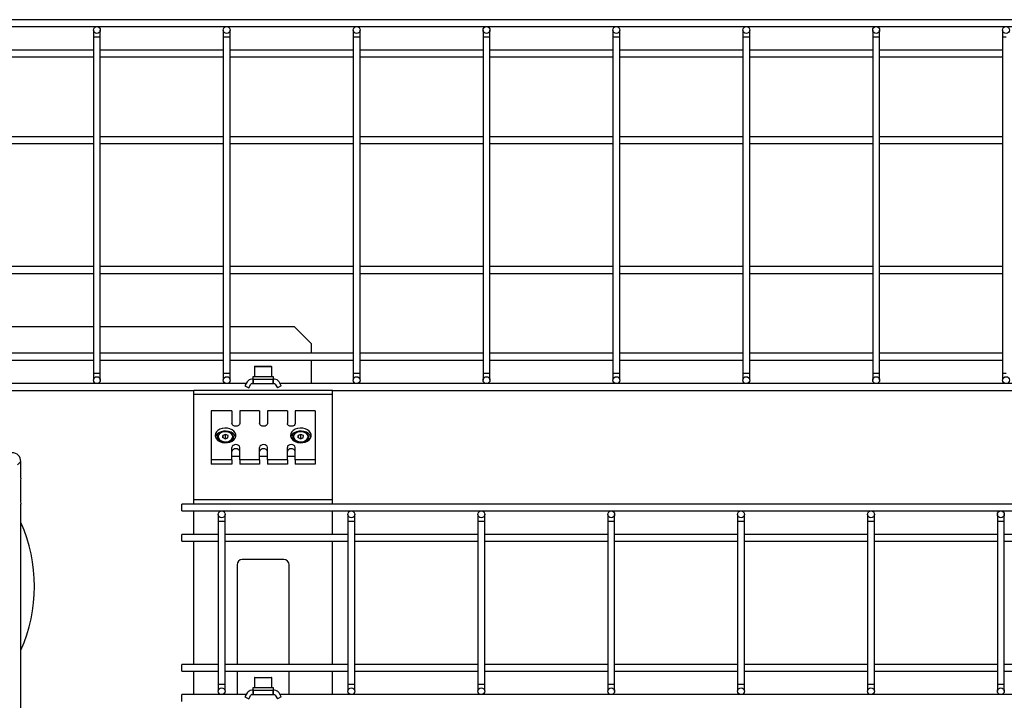
# Model space of a CAD drawing. Units: millimetres. Extents: x 20 to 410, y 10 to 287.
# Drawn here: x 128 to 139, y 120 to 128 of the extents above; entities that cross this region are included whole.
import ezdxf

# ---------------------------------------------------------------- set-up
doc = ezdxf.new("R2010")
doc.units = ezdxf.units.MM

msp = doc.modelspace()

# ---------------------------------------------------------------- linework, layer by layer
at = {"color": 7, "linetype": 'Continuous', "lineweight": 25}
for p, q in [((150.947385, 127.645875), (90.907385, 127.645875)), ((90.907385, 127.565875), (150.947385, 127.565875)), ((128.407385, 127.525875), (128.407385, 127.445875)), ((128.487385, 127.445875), (128.487385, 127.525875)), ((129.907385, 127.525875), (129.907385, 127.445875)), ((129.987385, 127.445875), (129.987385, 127.525875)), ((131.407385, 127.525875), (131.407385, 127.445875)), ((131.487385, 127.445875), (131.487385, 127.525875)), ((132.907385, 127.525875), (132.907385, 127.445875)), ((132.987385, 127.445875), (132.987385, 127.525875)), ((134.407385, 127.525875), (134.407385, 127.445875)), ((134.487385, 127.445875), (134.487385, 127.525875)), ((135.907385, 127.525875), (135.907385, 127.445875)), ((135.987385, 127.445875), (135.987385, 127.525875)), ((137.407385, 127.525875), (137.407385, 127.445875)), ((137.487385, 127.445875), (137.487385, 127.525875)), ((138.907385, 127.525875), (138.907385, 127.445875)), ((128.407385, 127.445875), (128.407385, 123.565875)), ((128.487385, 123.565875), (128.487385, 127.445875)), ((129.907385, 127.445875), (129.907385, 123.565875)), ((129.987385, 123.565875), (129.987385, 127.445875)), ((131.407385, 127.445875), (131.407385, 123.565875)), ((131.487385, 123.565875), (131.487385, 127.445875)), ((132.907385, 127.445875), (132.907385, 123.565875)), ((132.987385, 123.565875), (132.987385, 127.445875)), ((134.407385, 127.445875), (134.407385, 123.565875)), ((134.487385, 123.565875), (134.487385, 127.445875)), ((135.907385, 127.445875), (135.907385, 123.565875)), ((135.987385, 123.565875), (135.987385, 127.445875)), ((137.407385, 127.445875), (137.407385, 123.565875)), ((137.487385, 123.565875), (137.487385, 127.445875)), ((138.907385, 127.445875), (138.907385, 123.565875)), ((128.407385, 127.295875), (126.987385, 127.295875)), ((129.907385, 127.295875), (128.487385, 127.295875)), ((131.407385, 127.295875), (129.987385, 127.295875)), ((132.907385, 127.295875), (131.487385, 127.295875)), ((134.407385, 127.295875), (132.987385, 127.295875)), ((135.907385, 127.295875), (134.487385, 127.295875)), ((137.407385, 127.295875), (135.987385, 127.295875)), ((138.907385, 127.295875), (137.487385, 127.295875)), ((126.987385, 127.215875), (128.407385, 127.215875)), ((128.487385, 127.215875), (129.907385, 127.215875)), ((129.987385, 127.215875), (131.407385, 127.215875)), ((131.487385, 127.215875), (132.907385, 127.215875)), ((132.987385, 127.215875), (134.407385, 127.215875)), ((134.487385, 127.215875), (135.907385, 127.215875)), ((135.987385, 127.215875), (137.407385, 127.215875)), ((137.487385, 127.215875), (138.907385, 127.215875)), ((128.407385, 126.295875), (126.987385, 126.295875)), ((129.907385, 126.295875), (128.487385, 126.295875)), ((131.407385, 126.295875), (129.987385, 126.295875)), ((132.907385, 126.295875), (131.487385, 126.295875)), ((134.407385, 126.295875), (132.987385, 126.295875)), ((135.907385, 126.295875), (134.487385, 126.295875)), ((137.407385, 126.295875), (135.987385, 126.295875)), ((138.907385, 126.295875), (137.487385, 126.295875)), ((126.987385, 126.215875), (128.407385, 126.215875)), ((128.487385, 126.215875), (129.907385, 126.215875)), ((129.987385, 126.215875), (131.407385, 126.215875)), ((131.487385, 126.215875), (132.907385, 126.215875)), ((132.987385, 126.215875), (134.407385, 126.215875)), ((134.487385, 126.215875), (135.907385, 126.215875)), ((135.987385, 126.215875), (137.407385, 126.215875)), ((137.487385, 126.215875), (138.907385, 126.215875)), ((128.407385, 124.795875), (126.987385, 124.795875)), ((129.907385, 124.795875), (128.487385, 124.795875)), ((131.407385, 124.795875), (129.987385, 124.795875)), ((132.907385, 124.795875), (131.487385, 124.795875)), ((134.407385, 124.795875), (132.987385, 124.795875)), ((135.907385, 124.795875), (134.487385, 124.795875)), ((137.407385, 124.795875), (135.987385, 124.795875)), ((138.907385, 124.795875), (137.487385, 124.795875)), ((126.987385, 124.715875), (128.407385, 124.715875)), ((128.487385, 124.715875), (129.907385, 124.715875)), ((129.987385, 124.715875), (131.407385, 124.715875)), ((131.487385, 124.715875), (132.907385, 124.715875)), ((132.987385, 124.715875), (134.407385, 124.715875)), ((134.487385, 124.715875), (135.907385, 124.715875)), ((135.987385, 124.715875), (137.407385, 124.715875)), ((137.487385, 124.715875), (138.907385, 124.715875)), ((126.987385, 124.105875), (128.407385, 124.105875)), ((128.487385, 124.105875), (129.907385, 124.105875)), ((129.987385, 124.105875), (130.727385, 124.105875)), ((130.927385, 123.905875), (130.727385, 124.105875)), ((130.927385, 123.795875), (130.927385, 123.905875)), ((128.407385, 123.795875), (126.987385, 123.795875)), ((129.907385, 123.795875), (128.487385, 123.795875)), ((131.407385, 123.795875), (129.987385, 123.795875)), ((132.907385, 123.795875), (131.487385, 123.795875)), ((134.407385, 123.795875), (132.987385, 123.795875)), ((135.907385, 123.795875), (134.487385, 123.795875)), ((137.407385, 123.795875), (135.987385, 123.795875)), ((138.907385, 123.795875), (137.487385, 123.795875)), ((126.987385, 123.715875), (128.407385, 123.715875)), ((128.487385, 123.715875), (129.907385, 123.715875)), ((129.987385, 123.715875), (131.407385, 123.715875)), ((130.267385, 123.639875), (130.267385, 123.525875)), ((130.273385, 123.645875), (130.461385, 123.645875)), ((130.467385, 123.525875), (130.467385, 123.639875)), ((130.927385, 123.445875), (130.927385, 123.715875)), ((131.487385, 123.715875), (132.907385, 123.715875)), ((132.987385, 123.715875), (134.407385, 123.715875)), ((134.487385, 123.715875), (135.907385, 123.715875)), ((135.987385, 123.715875), (137.407385, 123.715875)), ((137.487385, 123.715875), (138.907385, 123.715875)), ((128.407385, 123.565875), (128.407385, 123.485875)), ((128.487385, 123.485875), (128.487385, 123.565875)), ((129.907385, 123.565875), (129.907385, 123.485875)), ((129.987385, 123.485875), (129.987385, 123.565875)), ((130.252385, 123.495875), (130.235326, 123.495875)), ((130.247385, 123.525875), (130.247385, 123.495875)), ((130.487385, 123.525875), (130.247385, 123.525875)), ((130.252385, 123.445875), (130.252385, 123.495875)), ((130.252385, 123.495875), (130.256385, 123.495875)), ((130.256385, 123.445875), (130.256385, 123.495875)), ((130.256385, 123.495875), (130.478385, 123.495875)), ((130.478385, 123.495875), (130.478385, 123.445875)), ((130.478385, 123.495875), (130.482385, 123.495875)), ((130.482385, 123.495875), (130.482385, 123.445875)), ((130.499444, 123.495875), (130.482385, 123.495875)), ((130.487385, 123.495875), (130.487385, 123.525875)), ((131.407385, 123.565875), (131.407385, 123.485875)), ((131.487385, 123.485875), (131.487385, 123.565875)), ((132.907385, 123.565875), (132.907385, 123.485875)), ((132.987385, 123.485875), (132.987385, 123.565875)), ((134.407385, 123.565875), (134.407385, 123.485875)), ((134.487385, 123.485875), (134.487385, 123.565875)), ((135.907385, 123.565875), (135.907385, 123.485875)), ((135.987385, 123.485875), (135.987385, 123.565875)), ((137.407385, 123.565875), (137.407385, 123.485875)), ((137.487385, 123.485875), (137.487385, 123.565875)), ((138.907385, 123.565875), (138.907385, 123.485875)), ((130.171818, 123.445875), (126.717039, 123.445875)), ((130.183365, 123.465875), (130.157385, 123.420877)), ((130.157385, 123.420877), (130.200686, 123.395877)), ((130.200686, 123.395877), (130.226666, 123.440875)), ((130.235326, 123.445875), (130.252385, 123.445875)), ((130.256385, 123.445875), (130.252385, 123.445875)), ((130.256385, 123.445875), (130.478385, 123.445875)), ((130.482385, 123.445875), (130.478385, 123.445875)), ((130.482385, 123.445875), (130.499444, 123.445875)), ((130.508104, 123.440875), (130.534084, 123.395877)), ((130.577385, 123.420877), (130.534084, 123.395877)), ((130.577385, 123.420877), (130.551406, 123.465875)), ((144.403818, 123.445875), (130.562953, 123.445875)), ((112.287385, 123.365875), (129.567385, 123.365875)), ((131.167385, 123.365875), (129.567385, 123.365875)), ((129.567385, 123.319012), (129.567385, 123.365875)), ((131.167385, 123.319012), (129.567385, 123.319012)), ((129.567385, 122.102738), (129.567385, 123.319012)), ((131.167385, 123.365875), (143.799385, 123.365875)), ((131.167385, 123.319012), (131.167385, 123.365875)), ((131.167385, 122.102738), (131.167385, 123.319012)), ((129.767385, 123.130896), (129.767385, 122.565211)), ((130.007385, 123.130896), (129.767385, 123.130896)), ((130.007385, 123.130896), (130.007385, 122.985939)), ((130.097385, 123.130896), (130.097385, 122.985939)), ((130.327385, 123.130896), (130.097385, 123.130896)), ((130.327385, 123.130896), (130.327385, 122.985939)), ((130.417385, 123.130896), (130.417385, 122.985939)), ((130.647385, 123.130896), (130.417385, 123.130896)), ((130.647385, 123.130896), (130.647385, 122.985939)), ((130.737385, 123.130896), (130.737385, 122.985939)), ((130.967385, 123.130896), (130.737385, 123.130896)), ((130.967385, 123.130896), (130.967385, 122.565211)), ((129.842385, 122.829669), (129.842385, 122.812698)), ((129.903075, 122.846968), (129.901739, 122.822491)), ((129.901739, 122.822491), (129.931049, 122.809435)), ((129.933721, 122.858388), (129.903075, 122.846968)), ((129.903075, 122.821896), (129.903075, 122.846968)), ((129.933721, 122.815962), (129.924288, 122.812447)), ((129.931049, 122.809435), (129.961695, 122.820855)), ((129.963031, 122.845332), (129.933721, 122.858388)), ((129.933721, 122.815962), (129.933721, 122.858388)), ((129.940482, 122.81295), (129.933721, 122.815962)), ((129.961695, 122.820855), (129.963031, 122.845332)), ((130.022385, 122.812698), (130.022385, 122.829669)), ((130.712385, 122.829669), (130.712385, 122.812698)), ((130.773075, 122.846968), (130.771739, 122.822491)), ((130.771739, 122.822491), (130.801049, 122.809435)), ((130.803721, 122.858388), (130.773075, 122.846968)), ((130.773075, 122.821896), (130.773075, 122.846968)), ((130.803721, 122.815962), (130.794288, 122.812447)), ((130.801049, 122.809435), (130.831695, 122.820855)), ((130.833031, 122.845332), (130.803721, 122.858388)), ((130.803721, 122.815962), (130.803721, 122.858388)), ((130.810482, 122.81295), (130.803721, 122.815962)), ((130.831695, 122.820855), (130.833031, 122.845332)), ((130.892385, 122.812698), (130.892385, 122.829669)), ((130.007385, 122.565211), (130.007385, 122.710168)), ((130.097385, 122.565211), (130.097385, 122.710168)), ((130.327385, 122.565211), (130.327385, 122.710168)), ((130.417385, 122.565211), (130.417385, 122.710168)), ((130.647385, 122.565211), (130.647385, 122.710168)), ((130.737385, 122.565211), (130.737385, 122.710168)), ((130.097385, 122.604809), (130.007385, 122.604809)), ((130.417385, 122.604809), (130.327385, 122.604809)), ((130.737385, 122.604809), (130.647385, 122.604809)), ((127.56929, 122.547841), (127.530755, 122.509306)), ((127.56929, 122.355875), (127.56929, 122.547841)), ((130.007385, 122.565211), (129.767385, 122.565211)), ((129.767385, 122.565211), (129.767385, 122.517128)), ((130.007385, 122.517128), (129.767385, 122.517128)), ((130.007385, 122.565211), (130.007385, 122.517128)), ((130.327385, 122.565211), (130.097385, 122.565211)), ((130.097385, 122.565211), (130.097385, 122.517128)), ((130.327385, 122.517128), (130.097385, 122.517128)), ((130.327385, 122.565211), (130.327385, 122.517128)), ((130.647385, 122.565211), (130.417385, 122.565211)), ((130.417385, 122.565211), (130.417385, 122.517128)), ((130.647385, 122.517128), (130.417385, 122.517128)), ((130.647385, 122.565211), (130.647385, 122.517128)), ((130.967385, 122.565211), (130.737385, 122.565211)), ((130.737385, 122.565211), (130.737385, 122.517128)), ((130.967385, 122.517128), (130.737385, 122.517128)), ((130.967385, 122.565211), (130.967385, 122.517128)), ((127.56929, 113.933909), (127.56929, 122.055875)), ((149.427385, 122.055875), (129.427385, 122.055875)), ((129.427385, 121.975875), (129.427385, 122.055875)), ((131.167385, 122.102738), (129.567385, 122.102738)), ((129.567385, 122.055875), (129.567385, 122.102738)), ((131.167385, 122.055875), (131.167385, 122.102738)), ((129.427385, 121.975875), (149.427385, 121.975875)), ((129.567385, 121.705875), (129.567385, 121.975875)), ((129.847385, 121.935875), (129.847385, 121.855875)), ((129.927385, 121.855875), (129.927385, 121.935875)), ((131.167385, 121.705875), (131.167385, 121.975875)), ((131.347385, 121.935875), (131.347385, 121.855875)), ((131.427385, 121.855875), (131.427385, 121.935875)), ((132.847385, 121.935875), (132.847385, 121.855875)), ((132.927385, 121.855875), (132.927385, 121.935875)), ((134.347385, 121.935875), (134.347385, 121.855875)), ((134.427385, 121.855875), (134.427385, 121.935875)), ((135.847385, 121.935875), (135.847385, 121.855875)), ((135.927385, 121.855875), (135.927385, 121.935875)), ((137.347385, 121.935875), (137.347385, 121.855875)), ((137.427385, 121.855875), (137.427385, 121.935875)), ((138.847385, 121.935875), (138.847385, 121.855875)), ((138.927385, 121.855875), (138.927385, 121.935875)), ((129.847385, 121.855875), (129.847385, 119.975875)), ((129.927385, 119.975875), (129.927385, 121.855875)), ((131.347385, 121.855875), (131.347385, 119.975875)), ((131.427385, 119.975875), (131.427385, 121.855875)), ((132.847385, 121.855875), (132.847385, 119.975875)), ((132.927385, 119.975875), (132.927385, 121.855875)), ((134.347385, 121.855875), (134.347385, 119.975875)), ((134.427385, 119.975875), (134.427385, 121.855875)), ((135.847385, 121.855875), (135.847385, 119.975875)), ((135.927385, 119.975875), (135.927385, 121.855875)), ((137.347385, 121.855875), (137.347385, 119.975875)), ((137.427385, 119.975875), (137.427385, 121.855875)), ((138.847385, 121.855875), (138.847385, 119.975875)), ((138.927385, 119.975875), (138.927385, 121.855875)), ((129.847385, 121.705875), (129.427385, 121.705875)), ((129.427385, 121.625875), (129.427385, 121.705875)), ((131.347385, 121.705875), (129.927385, 121.705875)), ((132.847385, 121.705875), (131.427385, 121.705875)), ((134.347385, 121.705875), (132.927385, 121.705875)), ((135.847385, 121.705875), (134.427385, 121.705875)), ((137.347385, 121.705875), (135.927385, 121.705875)), ((138.847385, 121.705875), (137.427385, 121.705875)), ((140.347385, 121.705875), (138.927385, 121.705875)), ((129.427385, 121.625875), (129.847385, 121.625875)), ((129.567385, 120.205875), (129.567385, 121.625875)), ((129.927385, 121.625875), (131.347385, 121.625875)), ((131.167385, 120.205875), (131.167385, 121.625875)), ((131.427385, 121.625875), (132.847385, 121.625875)), ((132.927385, 121.625875), (134.347385, 121.625875)), ((134.427385, 121.625875), (135.847385, 121.625875)), ((135.927385, 121.625875), (137.347385, 121.625875)), ((137.427385, 121.625875), (138.847385, 121.625875)), ((138.927385, 121.625875), (140.347385, 121.625875)), ((130.067385, 121.355875), (130.067385, 120.205875)), ((130.607385, 121.415875), (130.127385, 121.415875)), ((130.667385, 120.205875), (130.667385, 121.355875)), ((129.847385, 120.205875), (129.427385, 120.205875)), ((129.427385, 120.125875), (129.427385, 120.205875)), ((131.347385, 120.205875), (129.927385, 120.205875)), ((132.847385, 120.205875), (131.427385, 120.205875)), ((134.347385, 120.205875), (132.927385, 120.205875)), ((135.847385, 120.205875), (134.427385, 120.205875)), ((137.347385, 120.205875), (135.927385, 120.205875)), ((138.847385, 120.205875), (137.427385, 120.205875)), ((140.347385, 120.205875), (138.927385, 120.205875)), ((129.427385, 120.125875), (129.847385, 120.125875)), ((129.567385, 119.855875), (129.567385, 120.125875)), ((129.927385, 120.125875), (131.347385, 120.125875)), ((130.067385, 120.125875), (130.067385, 119.855875)), ((130.667385, 119.855875), (130.667385, 120.125875)), ((131.167385, 119.855875), (131.167385, 120.125875)), ((131.427385, 120.125875), (132.847385, 120.125875)), ((132.927385, 120.125875), (134.347385, 120.125875)), ((134.427385, 120.125875), (135.847385, 120.125875)), ((135.927385, 120.125875), (137.347385, 120.125875)), ((137.427385, 120.125875), (138.847385, 120.125875)), ((138.927385, 120.125875), (140.347385, 120.125875)), ((129.847385, 119.975875), (129.847385, 119.895875)), ((129.927385, 119.895875), (129.927385, 119.975875)), ((130.267385, 120.049875), (130.267385, 119.935875)), ((130.273385, 120.055875), (130.461385, 120.055875)), ((130.467385, 119.935875), (130.467385, 120.049875)), ((131.347385, 119.975875), (131.347385, 119.895875)), ((131.427385, 119.895875), (131.427385, 119.975875)), ((132.847385, 119.975875), (132.847385, 119.895875)), ((132.927385, 119.895875), (132.927385, 119.975875)), ((134.347385, 119.975875), (134.347385, 119.895875)), ((134.427385, 119.895875), (134.427385, 119.975875)), ((135.847385, 119.975875), (135.847385, 119.895875)), ((135.927385, 119.895875), (135.927385, 119.975875)), ((137.347385, 119.975875), (137.347385, 119.895875)), ((137.427385, 119.895875), (137.427385, 119.975875)), ((138.847385, 119.975875), (138.847385, 119.895875)), ((138.927385, 119.895875), (138.927385, 119.975875)), ((130.171818, 119.855875), (129.427385, 119.855875)), ((129.427385, 119.775875), (129.427385, 119.855875)), ((130.183365, 119.875875), (130.157385, 119.830877)), ((130.252385, 119.905875), (130.235326, 119.905875)), ((130.235326, 119.855875), (130.252385, 119.855875)), ((130.247385, 119.935875), (130.247385, 119.905875)), ((130.487385, 119.935875), (130.247385, 119.935875)), ((130.252385, 119.855875), (130.252385, 119.905875)), ((130.252385, 119.905875), (130.256385, 119.905875)), ((130.256385, 119.855875), (130.252385, 119.855875)), ((130.256385, 119.855875), (130.256385, 119.905875)), ((130.256385, 119.905875), (130.478385, 119.905875)), ((130.256385, 119.855875), (130.478385, 119.855875)), ((130.478385, 119.905875), (130.478385, 119.855875)), ((130.478385, 119.905875), (130.482385, 119.905875)), ((130.482385, 119.855875), (130.478385, 119.855875)), ((130.482385, 119.905875), (130.482385, 119.855875)), ((130.499444, 119.905875), (130.482385, 119.905875)), ((130.482385, 119.855875), (130.499444, 119.855875)), ((130.487385, 119.905875), (130.487385, 119.935875)), ((130.577385, 119.830877), (130.551406, 119.875875)), ((144.403818, 119.855875), (130.562953, 119.855875)), ((130.157385, 119.830877), (130.200686, 119.805877)), ((130.200686, 119.805877), (130.226666, 119.850875)), ((130.508104, 119.850875), (130.534084, 119.805877)), ((130.577385, 119.830877), (130.534084, 119.805877))]:
    msp.add_line(p, q, dxfattribs=at)
at = {"color": 8, "linetype": 'Continuous', "lineweight": 25}
for p, q in [((128.447385, 127.445875), (128.407385, 127.445875)), ((128.487385, 127.445875), (128.447385, 127.445875)), ((129.947385, 127.445875), (129.907385, 127.445875)), ((129.987385, 127.445875), (129.947385, 127.445875)), ((131.447385, 127.445875), (131.407385, 127.445875)), ((131.487385, 127.445875), (131.447385, 127.445875)), ((132.947385, 127.445875), (132.907385, 127.445875)), ((132.987385, 127.445875), (132.947385, 127.445875)), ((134.447385, 127.445875), (134.407385, 127.445875)), ((134.487385, 127.445875), (134.447385, 127.445875)), ((135.947385, 127.445875), (135.907385, 127.445875)), ((135.987385, 127.445875), (135.947385, 127.445875)), ((137.447385, 127.445875), (137.407385, 127.445875)), ((137.487385, 127.445875), (137.447385, 127.445875)), ((138.947385, 127.445875), (138.907385, 127.445875)), ((130.467385, 123.639875), (130.267385, 123.639875)), ((128.407385, 123.565875), (128.447385, 123.565875)), ((128.447385, 123.565875), (128.487385, 123.565875)), ((129.907385, 123.565875), (129.947385, 123.565875)), ((129.947385, 123.565875), (129.987385, 123.565875)), ((131.407385, 123.565875), (131.447385, 123.565875)), ((131.447385, 123.565875), (131.487385, 123.565875)), ((132.907385, 123.565875), (132.947385, 123.565875)), ((132.947385, 123.565875), (132.987385, 123.565875)), ((134.407385, 123.565875), (134.447385, 123.565875)), ((134.447385, 123.565875), (134.487385, 123.565875)), ((135.907385, 123.565875), (135.947385, 123.565875)), ((135.947385, 123.565875), (135.987385, 123.565875)), ((137.407385, 123.565875), (137.447385, 123.565875)), ((137.447385, 123.565875), (137.487385, 123.565875)), ((138.907385, 123.565875), (138.947385, 123.565875)), ((129.927385, 121.855875), (129.847385, 121.855875)), ((131.427385, 121.855875), (131.347385, 121.855875)), ((132.927385, 121.855875), (132.847385, 121.855875)), ((134.427385, 121.855875), (134.347385, 121.855875)), ((135.927385, 121.855875), (135.847385, 121.855875)), ((137.427385, 121.855875), (137.347385, 121.855875)), ((138.927385, 121.855875), (138.847385, 121.855875)), ((129.847385, 119.975875), (129.927385, 119.975875)), ((130.467385, 120.049875), (130.267385, 120.049875)), ((131.347385, 119.975875), (131.427385, 119.975875)), ((132.847385, 119.975875), (132.927385, 119.975875)), ((134.347385, 119.975875), (134.427385, 119.975875)), ((135.847385, 119.975875), (135.927385, 119.975875)), ((137.347385, 119.975875), (137.427385, 119.975875)), ((138.847385, 119.975875), (138.927385, 119.975875))]:
    msp.add_line(p, q, dxfattribs=at)
at = {"color": 7, "linetype": 'Continuous', "lineweight": 25, "flags": 128}
for points in [[(129.812385, 122.848054), (129.816155, 122.826952), (129.827228, 122.807176), (129.844909, 122.789968), (129.868086, 122.77641), (129.895303, 122.767354), (129.92485, 122.763368), (129.954871, 122.764704), (129.983479, 122.771277), (130.008876, 122.782673), (130.029467, 122.798178), (130.043958, 122.816817), (130.051439, 122.837419), (130.051439, 122.858689), (130.043958, 122.87929), (130.029467, 122.897929), (130.008876, 122.913434), (129.983479, 122.924831), (129.954871, 122.931404), (129.92485, 122.932739), (129.895303, 122.928753), (129.868086, 122.919697), (129.844909, 122.906139), (129.827228, 122.888932), (129.816155, 122.869156), (129.812385, 122.848054)], [(130.097385, 122.985939), (130.09396, 122.973763), (130.084205, 122.963439), (130.069606, 122.956542), (130.052385, 122.95412), (130.035164, 122.956542), (130.020565, 122.963439), (130.01081, 122.973763), (130.007385, 122.985939)], [(130.417385, 122.985939), (130.41396, 122.973763), (130.404205, 122.963439), (130.389606, 122.956542), (130.372385, 122.95412), (130.355164, 122.956542), (130.340565, 122.963439), (130.33081, 122.973763), (130.327385, 122.985939)], [(130.737385, 122.985939), (130.73396, 122.973763), (130.724205, 122.963439), (130.709606, 122.956542), (130.692385, 122.95412), (130.675164, 122.956542), (130.660565, 122.963439), (130.65081, 122.973763), (130.647385, 122.985939)], [(130.682385, 122.848054), (130.686155, 122.826952), (130.697228, 122.807176), (130.714909, 122.789968), (130.738086, 122.77641), (130.765303, 122.767354), (130.79485, 122.763368), (130.824871, 122.764704), (130.853479, 122.771277), (130.878876, 122.782673), (130.899467, 122.798178), (130.913958, 122.816817), (130.921439, 122.837419), (130.921439, 122.858689), (130.913958, 122.87929), (130.899467, 122.897929), (130.878876, 122.913434), (130.853479, 122.924831), (130.824871, 122.931404), (130.79485, 122.932739), (130.765303, 122.928753), (130.738086, 122.919697), (130.714909, 122.906139), (130.697228, 122.888932), (130.686155, 122.869156), (130.682385, 122.848054)], [(130.049752, 122.830376), (130.048615, 122.8338), (130.037542, 122.853576), (130.019861, 122.870784), (129.996684, 122.884342), (129.969467, 122.893398), (129.93992, 122.897384), (129.909899, 122.896048), (129.881292, 122.889475), (129.855894, 122.878079), (129.835303, 122.862574), (129.820812, 122.843935), (129.815018, 122.830376)], [(129.842385, 122.829669), (129.843861, 122.841148), (129.852021, 122.858319), (129.866691, 122.873168), (129.886684, 122.884493), (129.910378, 122.891377), (129.935856, 122.893261)], [(129.935625, 122.893264), (129.91074, 122.891303), (129.887778, 122.884242), (129.86878, 122.872708), (129.855433, 122.857728), (129.848924, 122.840631), (129.849831, 122.822938), (129.858073, 122.806219), (129.872918, 122.791961), (129.893047, 122.78143), (129.916671, 122.775563), (129.941692, 122.77488), (129.965885, 122.779443), (129.987102, 122.788845), (130.003457, 122.802251), (130.013497, 122.818471), (130.01633, 122.836063), (130.011704, 122.853463), (130.00003, 122.869126), (129.982345, 122.881661), (129.960222, 122.889952), (129.935625, 122.893264)], [(129.935856, 122.893261), (129.961052, 122.889994), (129.983926, 122.881839), (130.002625, 122.869458), (130.015633, 122.853854), (130.021897, 122.83629), (130.022385, 122.829669)], [(130.013969, 122.785828), (130.020909, 122.801219), (130.022385, 122.812698)], [(130.919752, 122.830376), (130.918615, 122.8338), (130.907542, 122.853576), (130.889861, 122.870784), (130.866684, 122.884342), (130.839467, 122.893398), (130.80992, 122.897384), (130.779899, 122.896048), (130.751292, 122.889475), (130.725894, 122.878079), (130.705303, 122.862574), (130.690812, 122.843935), (130.685018, 122.830376)], [(130.712385, 122.829669), (130.713861, 122.841148), (130.722021, 122.858319), (130.736691, 122.873168), (130.756684, 122.884493), (130.780378, 122.891377), (130.805856, 122.893261)], [(130.805625, 122.893264), (130.78074, 122.891303), (130.757778, 122.884242), (130.73878, 122.872708), (130.725433, 122.857728), (130.718924, 122.840631), (130.719831, 122.822938), (130.728073, 122.806219), (130.742918, 122.791961), (130.763047, 122.78143), (130.786671, 122.775563), (130.811692, 122.77488), (130.835885, 122.779443), (130.857102, 122.788845), (130.873457, 122.802251), (130.883497, 122.818471), (130.88633, 122.836063), (130.881704, 122.853463), (130.87003, 122.869126), (130.852345, 122.881661), (130.830222, 122.889952), (130.805625, 122.893264)], [(130.805856, 122.893261), (130.831052, 122.889994), (130.853926, 122.881839), (130.872625, 122.869458), (130.885633, 122.853854), (130.891897, 122.83629), (130.892385, 122.829669)], [(130.883969, 122.785828), (130.890909, 122.801219), (130.892385, 122.812698)], [(130.097385, 122.710168), (130.09396, 122.722345), (130.084205, 122.732668), (130.069606, 122.739566), (130.052385, 122.741988), (130.035164, 122.739566), (130.020565, 122.732668), (130.01081, 122.722345), (130.007385, 122.710168)], [(130.417385, 122.710168), (130.41396, 122.722345), (130.404205, 122.732668), (130.389606, 122.739566), (130.372385, 122.741988), (130.355164, 122.739566), (130.340565, 122.732668), (130.33081, 122.722345), (130.327385, 122.710168)], [(130.737385, 122.710168), (130.73396, 122.722345), (130.724205, 122.732668), (130.709606, 122.739566), (130.692385, 122.741988), (130.675164, 122.739566), (130.660565, 122.732668), (130.65081, 122.722345), (130.647385, 122.710168)]]:
    msp.add_lwpolyline(points, dxfattribs=at)
at = {"color": 8, "linetype": 'Continuous', "lineweight": 25, "flags": 128}
for points in [[(130.022385, 122.829669), (130.020909, 122.818189), (130.012749, 122.801019), (129.998079, 122.78617), (129.978087, 122.774845), (129.954392, 122.767961), (129.928914, 122.766077), (129.903718, 122.769344), (129.880844, 122.777499), (129.862145, 122.78988), (129.849137, 122.805484), (129.842873, 122.823048), (129.842385, 122.829669)], [(130.892385, 122.829669), (130.890909, 122.818189), (130.882749, 122.801019), (130.868079, 122.78617), (130.848087, 122.774845), (130.824392, 122.767961), (130.798914, 122.766077), (130.773718, 122.769344), (130.750844, 122.777499), (130.732145, 122.78988), (130.719137, 122.805484), (130.712873, 122.823048), (130.712385, 122.829669)]]:
    msp.add_lwpolyline(points, dxfattribs=at)
at = {"color": 7, "linetype": 'Continuous', "lineweight": 25}
for centre in [(128.447385, 127.525875), (129.947385, 127.525875), (131.447385, 127.525875), (132.947385, 127.525875), (134.447385, 127.525875), (135.947385, 127.525875), (137.447385, 127.525875), (138.947385, 127.525875), (128.447385, 123.485875), (129.947385, 123.485875), (131.447385, 123.485875), (132.947385, 123.485875), (134.447385, 123.485875), (135.947385, 123.485875), (137.447385, 123.485875), (138.947385, 123.485875), (129.887385, 121.935875), (131.387385, 121.935875), (132.887385, 121.935875), (134.387385, 121.935875), (135.887385, 121.935875), (137.387385, 121.935875), (138.887385, 121.935875), (129.887385, 119.895875), (131.387385, 119.895875), (132.887385, 119.895875), (134.387385, 119.895875), (135.887385, 119.895875), (137.387385, 119.895875), (138.887385, 119.895875)]:
    msp.add_circle(centre, 0.04, dxfattribs=at)
for centre, radius, start, end in [((130.273385, 123.639875), 0.006, 90, 180), ((130.461385, 123.639875), 0.006, 0, 90), ((130.235326, 123.435875), 0.06, 90, 150), ((130.499444, 123.435875), 0.06, 30, 90), ((130.235326, 123.435875), 0.01, 90, 150), ((130.499444, 123.435875), 0.01, 30, 90), ((129.891501, 122.813329), 0.04912, 180.7352088, 214.0460436), ((130.761501, 122.813329), 0.04912, 180.7352016, 214.0458177), ((130.04676, 122.65413), 0.040171, 81.9505301, 168.5782456), ((130.05801, 122.65413), 0.040171, 11.4217529, 98.0494641), ((130.36676, 122.65413), 0.040171, 81.9505301, 168.5782456), ((130.37801, 122.65413), 0.040171, 11.4217529, 98.0494641), ((130.68676, 122.65413), 0.040171, 81.9505304, 168.5782457), ((130.69801, 122.65413), 0.040171, 11.421753, 98.0494643), ((125.927385, 121.105875), 1.8, 335.8068897, 24.1931103), ((130.127385, 121.355875), 0.06, 90, 180), ((130.607385, 121.355875), 0.06, 0, 90), ((130.273385, 120.049875), 0.006, 90, 180), ((130.461385, 120.049875), 0.006, 0, 90), ((130.235326, 119.845875), 0.06, 90, 150), ((130.235326, 119.845875), 0.01, 90, 150), ((130.499444, 119.845875), 0.06, 30, 90), ((130.499444, 119.845875), 0.01, 30, 90)]:
    msp.add_arc(centre, radius, start, end, dxfattribs=at)
for centre, major_axis, ratio, start_param, end_param in [((127.469229, 122.547719), (-0.070797, -0.070797), 0.998782766, 2.356803478, 3.926381829), ((127.56929, 122.205875), (0, 0.15), 0.034920769, 0, 3.141592654)]:
    msp.add_ellipse(centre, major_axis=major_axis, ratio=ratio, start_param=start_param, end_param=end_param, dxfattribs=at)

doc.saveas('drawing.dxf')
